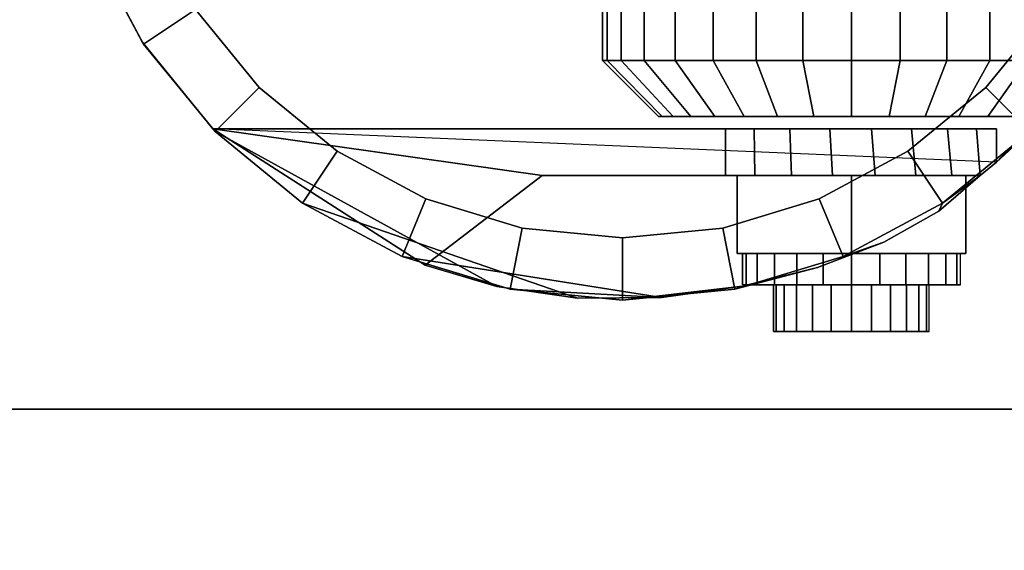
# Model space of a CAD drawing. Units: inches. Extents: x -0.2 to 22.8, y -21.1 to 0.
# Drawn here: x 2 to 4, y -5 to -3.9 of the extents above; entities that cross this region are included whole.
import ezdxf

# ---------------------------------------------------------------- set-up
doc = ezdxf.new("R2010")
doc.units = ezdxf.units.IN
doc.header["$MEASUREMENT"] = 0
for name, color, linetype in [('A-FURN-3-STORAGE-LOWER-CASTER-HARDWARE', 253, 'Continuous'), ('A-FURN-3-STORAGE-LOWER-WOOD-BOTTOM-SURFACE-HORIZONTAL', 255, 'Continuous'), ('A-FURN-3-STORAGE-LOWER-WOOD-SHELF-SURFACE-HORIZONTAL', 255, 'Continuous'), ('A-FURN-3-STORAGE-WOOD-DRAWER-BOX-OUTLINE', 251, 'Continuous')]:
    doc.layers.add(name, color=color, linetype=linetype)

msp = doc.modelspace()

# ---------------------------------------------------------------- linework, layer by layer
at = {"layer": 'A-FURN-3-STORAGE-LOWER-CASTER-HARDWARE'}
for points, invisible_edges in [([(1.8203, -1.9344, 2.9563), (4.5703, -1.9344, 2.9563), (4.5703, -4.6844, 2.9563), (1.8203, -4.6844, 2.9563)], 10), ([(4.2453, -3.7935, 2.4875), (4.1172, -4.0073, 2.4875), (2.2309, -3.9472, 2.4875), (2.1257, -3.7485, 2.4875)], 10), ([(4.1172, -4.0073, 2.4875), (3.9462, -4.1886, 2.4875), (2.3727, -4.1219, 2.4875), (2.2309, -3.9472, 2.4875)], 8), ([(3.2673, -4.0969, 1.25), (3.2747, -4.0969, 1.1745), (3.2747, -4.0969, 1.3256), (3.2673, -4.0969, 1.25)], 2), ([(3.2747, -4.0969, 1.1745), (3.2968, -4.0969, 1.1018), (3.2968, -4.0969, 1.3983), (3.2747, -4.0969, 1.3256)], 10), ([(3.2968, -4.0969, 1.1018), (3.3326, -4.0969, 1.0348), (3.3326, -4.0969, 1.4653), (3.2968, -4.0969, 1.3983)], 10), ([(3.3326, -4.0969, 1.0348), (3.3808, -4.0969, 0.976), (3.3808, -4.0969, 1.5241), (3.3326, -4.0969, 1.4653)], 10), ([(3.3808, -4.0969, 0.976), (3.4395, -4.0969, 0.9279), (3.4395, -4.0969, 1.5722), (3.3808, -4.0969, 1.5241)], 10), ([(3.4395, -4.0969, 0.9279), (3.5065, -4.0969, 0.892), (3.5065, -4.0969, 1.6081), (3.4395, -4.0969, 1.5722)], 10), ([(3.5065, -4.0969, 0.892), (3.5792, -4.0969, 0.87), (3.5792, -4.0969, 1.6301), (3.5065, -4.0969, 1.6081)], 10), ([(3.5792, -4.0969, 0.87), (3.6548, -4.0969, 0.8625), (3.6548, -4.0969, 1.6375), (3.5792, -4.0969, 1.6301)], 10), ([(3.6548, -4.0969, 0.8625), (3.7304, -4.0969, 0.87), (3.7304, -4.0969, 1.6301), (3.6548, -4.0969, 1.6375)], 10), ([(3.7304, -4.0969, 0.87), (3.803, -4.0969, 0.892), (3.803, -4.0969, 1.6081), (3.7304, -4.0969, 1.6301)], 10), ([(3.803, -4.0969, 0.892), (3.87, -4.0969, 0.9279), (3.87, -4.0969, 1.5722), (3.803, -4.0969, 1.6081)], 10), ([(3.87, -4.0969, 0.9279), (3.9288, -4.0969, 0.976), (3.9288, -4.0969, 1.5241), (3.87, -4.0969, 1.5722)], 10), ([(3.9288, -4.0969, 0.976), (3.9769, -4.0969, 1.0348), (3.9769, -4.0969, 1.4653), (3.9288, -4.0969, 1.5241)], 10), ([(3.4017, -4.1219, 1.0667), (2.3727, -4.1219, 2.4875), (3.9462, -4.1219, 2.4875), (3.9462, -4.1219, 1.1373)], 8), ([(3.4017, -4.1219, 1.0667), (3.9462, -4.1219, 1.1373), (3.9059, -4.1219, 1.0641), (3.4593, -4.1219, 1.0062)], 5), ([(3.4593, -4.1219, 1.0062), (3.9059, -4.1219, 1.0641), (3.8476, -4.1219, 1.0042), (3.5309, -4.1219, 0.9632)], 5), ([(3.5309, -4.1219, 0.9632), (3.8476, -4.1219, 1.0042), (3.7756, -4.1219, 0.9618), (3.6113, -4.1219, 0.9406)], 5), ([(3.6113, -4.1219, 0.9406), (3.7756, -4.1219, 0.9618), (3.6949, -4.1219, 0.9401)], 1), ([(3.105, -4.4617, 2.0185), (2.943, -4.4384, 1.9764), (2.7988, -4.3955, 1.8991), (3.0339, -4.2156, 1.5745)], 8), ([(3.436, -4.4376, 1.975), (3.2734, -4.4603, 2.016), (3.105, -4.4617, 2.0185), (3.0339, -4.2156, 1.5745)], 12), ([(3.0339, -4.2156, 1.5745), (3.7196, -4.3493, 1.8157), (3.5866, -4.4001, 1.9074), (3.436, -4.4376, 1.975)], 9), ([(3.0339, -4.2156, 1.5745), (3.9134, -4.2156, 1.5745), (3.8299, -4.287, 1.7033), (3.7196, -4.3493, 1.8157)], 8), ([(3.9134, -4.2156, 1.0746), (3.9134, -4.2156, 1.5745), (3.0339, -4.2156, 1.5745), (3.4017, -4.2156, 1.0667)], 8), ([(3.8562, -4.2156, 1.0112), (3.9134, -4.2156, 1.0746), (3.4017, -4.2156, 1.0667), (3.4607, -4.2156, 1.0051)], 10), ([(3.4607, -4.2156, 1.0051), (3.5343, -4.2156, 0.9617), (3.7841, -4.2156, 0.9656), (3.8562, -4.2156, 1.0112)], 10), ([(3.5343, -4.2156, 0.9617), (3.6168, -4.2156, 0.9399), (3.7022, -4.2156, 0.9412), (3.7841, -4.2156, 0.9656)], 8), ([(3.4435, -4.4344, 1.3067), (3.436, -4.4344, 1.25), (3.4985, -4.4344, 1.25), (3.5038, -4.4344, 1.2905)], 10), ([(3.436, -4.4344, 1.25), (3.4435, -4.4344, 1.1934), (3.5038, -4.4344, 1.2096), (3.4985, -4.4344, 1.25)], 10), ([(3.4653, -4.4344, 1.3594), (3.4435, -4.4344, 1.3067), (3.5038, -4.4344, 1.2905), (3.5194, -4.4344, 1.3282)], 10), ([(3.4435, -4.4344, 1.1934), (3.4653, -4.4344, 1.1407), (3.5194, -4.4344, 1.1719), (3.5038, -4.4344, 1.2096)], 10), ([(3.5001, -4.4344, 1.4047), (3.4653, -4.4344, 1.3594), (3.5194, -4.4344, 1.3282), (3.5443, -4.4344, 1.3605)], 10), ([(3.4653, -4.4344, 1.1407), (3.5001, -4.4344, 1.0954), (3.5443, -4.4344, 1.1396), (3.5194, -4.4344, 1.1719)], 10), ([(3.5454, -4.4344, 1.4395), (3.5001, -4.4344, 1.4047), (3.5443, -4.4344, 1.3605), (3.5766, -4.4344, 1.3854)], 10), ([(3.5001, -4.4344, 1.0954), (3.5454, -4.4344, 1.0606), (3.5766, -4.4344, 1.1147), (3.5443, -4.4344, 1.1396)], 10), ([(3.5981, -4.4344, 1.4613), (3.5454, -4.4344, 1.4395), (3.5766, -4.4344, 1.3854), (3.6143, -4.4344, 1.401)], 10), ([(3.5454, -4.4344, 1.0606), (3.5981, -4.4344, 1.0388), (3.6143, -4.4344, 1.0991), (3.5766, -4.4344, 1.1147)], 10), ([(3.6548, -4.4344, 1.4688), (3.5981, -4.4344, 1.4613), (3.6143, -4.4344, 1.401), (3.6548, -4.4344, 1.4063)], 10), ([(3.5981, -4.4344, 1.0388), (3.6548, -4.4344, 1.0313), (3.6548, -4.4344, 1.0938), (3.6143, -4.4344, 1.0991)], 10), ([(3.7114, -4.4344, 1.4613), (3.6548, -4.4344, 1.4688), (3.6548, -4.4344, 1.4063), (3.6952, -4.4344, 1.401)], 10), ([(3.6548, -4.4344, 1.0313), (3.7114, -4.4344, 1.0388), (3.6952, -4.4344, 1.0991), (3.6548, -4.4344, 1.0938)], 10), ([(3.7641, -4.4344, 1.4395), (3.7114, -4.4344, 1.4613), (3.6952, -4.4344, 1.401), (3.7329, -4.4344, 1.3854)], 10), ([(3.7114, -4.4344, 1.0388), (3.7641, -4.4344, 1.0606), (3.7329, -4.4344, 1.1147), (3.6952, -4.4344, 1.0991)], 10), ([(3.8094, -4.4344, 1.4047), (3.7641, -4.4344, 1.4395), (3.7329, -4.4344, 1.3854), (3.7652, -4.4344, 1.3605)], 10), ([(3.7641, -4.4344, 1.0606), (3.8094, -4.4344, 1.0954), (3.7652, -4.4344, 1.1396), (3.7329, -4.4344, 1.1147)], 10), ([(3.8442, -4.4344, 1.3594), (3.8094, -4.4344, 1.4047), (3.7652, -4.4344, 1.3605), (3.7901, -4.4344, 1.3282)], 10), ([(3.8094, -4.4344, 1.0954), (3.8442, -4.4344, 1.1407), (3.7901, -4.4344, 1.1719), (3.7652, -4.4344, 1.1396)], 10), ([(3.8661, -4.4344, 1.3067), (3.8442, -4.4344, 1.3594), (3.7901, -4.4344, 1.3282), (3.8057, -4.4344, 1.2905)], 10), ([(3.8442, -4.4344, 1.1407), (3.8661, -4.4344, 1.1934), (3.8057, -4.4344, 1.2096), (3.7901, -4.4344, 1.1719)], 10), ([(3.8735, -4.4344, 1.25), (3.8661, -4.4344, 1.3067), (3.8057, -4.4344, 1.2905), (3.811, -4.4344, 1.25)], 10), ([(3.8661, -4.4344, 1.1934), (3.8735, -4.4344, 1.25), (3.811, -4.4344, 1.25), (3.8057, -4.4344, 1.2096)], 10), ([(3.4985, -4.5281, 1.25), (3.5038, -4.5281, 1.2096), (3.5038, -4.5281, 1.2905), (3.4985, -4.5281, 1.25)], 2), ([(3.5038, -4.5281, 1.2096), (3.5194, -4.5281, 1.1719), (3.5194, -4.5281, 1.3282), (3.5038, -4.5281, 1.2905)], 10), ([(3.5194, -4.5281, 1.1719), (3.5443, -4.5281, 1.1396), (3.5443, -4.5281, 1.3605), (3.5194, -4.5281, 1.3282)], 10), ([(3.5443, -4.5281, 1.1396), (3.5766, -4.5281, 1.1147), (3.5766, -4.5281, 1.3854), (3.5443, -4.5281, 1.3605)], 10), ([(3.5766, -4.5281, 1.1147), (3.6143, -4.5281, 1.0991), (3.6143, -4.5281, 1.401), (3.5766, -4.5281, 1.3854)], 10), ([(3.6143, -4.5281, 1.0991), (3.6548, -4.5281, 1.0938), (3.6548, -4.5281, 1.4063), (3.6143, -4.5281, 1.401)], 10), ([(3.6548, -4.5281, 1.0938), (3.6952, -4.5281, 1.0991), (3.6952, -4.5281, 1.401), (3.6548, -4.5281, 1.4063)], 10), ([(3.6952, -4.5281, 1.0991), (3.7329, -4.5281, 1.1147), (3.7329, -4.5281, 1.3854), (3.6952, -4.5281, 1.401)], 10), ([(3.7329, -4.5281, 1.1147), (3.7652, -4.5281, 1.1396), (3.7652, -4.5281, 1.3605), (3.7329, -4.5281, 1.3854)], 10), ([(3.7652, -4.5281, 1.1396), (3.7901, -4.5281, 1.1719), (3.7901, -4.5281, 1.3282), (3.7652, -4.5281, 1.3605)], 10), ([(3.7901, -4.5281, 1.1719), (3.8057, -4.5281, 1.2096), (3.8057, -4.5281, 1.2905), (3.7901, -4.5281, 1.3282)], 10), ([(3.8057, -4.5281, 1.2096), (3.811, -4.5281, 1.25), (3.811, -4.5281, 1.25), (3.8057, -4.5281, 1.2905)], 8)]:
    msp.add_3dface(points, dxfattribs=dict(at, invisible_edges=invisible_edges))
for points in [[(3.0339, -4.2156, 1.5745), (2.3727, -4.1219, 2.4875), (3.4017, -4.1219, 1.0667), (3.4017, -4.2156, 1.0667)], [(3.0339, -4.2156, 1.5745), (2.7988, -4.3955, 1.8991), (2.3727, -4.1219, 2.4875)], [(3.9462, -4.1219, 2.4875), (3.9462, -4.1886, 2.4875), (3.9462, -4.1886, 1.1373), (3.9462, -4.1219, 1.1373)], [(3.9134, -4.2156, 1.5745), (3.9134, -4.2156, 1.0746), (3.9462, -4.1886, 1.1373), (3.9462, -4.1886, 2.4875)], [(3.6548, -4.2156, 0.985), (3.6548, -4.3719, 0.985), (3.4253, -4.3719, 1.1175), (3.4253, -4.2156, 1.1175)], [(3.4253, -4.2156, 1.1175), (3.4253, -4.3719, 1.1175), (3.4253, -4.3719, 1.3825), (3.4253, -4.2156, 1.3825)], [(3.4253, -4.2156, 1.3825), (3.4253, -4.3719, 1.3825), (3.6548, -4.3719, 1.515), (3.6548, -4.2156, 1.515)], [(3.6548, -4.2156, 1.515), (3.6548, -4.3719, 1.515), (3.8843, -4.3719, 1.3825), (3.8843, -4.2156, 1.3825)], [(3.8843, -4.2156, 1.1175), (3.8843, -4.3719, 1.1175), (3.6548, -4.3719, 0.985), (3.6548, -4.2156, 0.985)], [(3.8843, -4.2156, 1.3825), (3.8843, -4.3719, 1.3825), (3.8843, -4.3719, 1.1175), (3.8843, -4.2156, 1.1175)], [(3.6548, -4.3719, 1.515), (3.4253, -4.3719, 1.3825), (3.4253, -4.3719, 1.1175), (3.6548, -4.3719, 0.985)], [(3.6548, -4.3719, 0.985), (3.8843, -4.3719, 1.1175), (3.8843, -4.3719, 1.3825), (3.6548, -4.3719, 1.515)], [(1.8203, -4.6844, 3.113), (1.8203, -4.6844, 2.9563), (4.5703, -4.6844, 2.9563), (4.5703, -4.6844, 3.113)]]:
    msp.add_3dface(points, dxfattribs=at)
at = {"layer": 'A-FURN-3-STORAGE-LOWER-WOOD-BOTTOM-SURFACE-HORIZONTAL'}
msp.add_3dface([(22.0211, -0.875, 3.113), (22.0211, -16.625, 3.113), (0.7578, -16.625, 3.113), (0.7578, -0.875, 3.113)], dxfattribs=at)
at = {"layer": 'A-FURN-3-STORAGE-LOWER-WOOD-SHELF-SURFACE-HORIZONTAL'}
for points, invisible_edges in [([(12.2645, -18.5937, 20.9319), (10.5145, -18.5937, 20.9319), (0.75, -0.875, 20.9319), (22.0289, -0.875, 20.9319)], 10), ([(10.5145, -18.5937, 20.9319), (10.452, -18.6104, 20.9319), (0.75, -0.875, 20.9319), (10.5145, -18.5937, 20.9319)], 6), ([(10.452, -18.6104, 20.9319), (10.4062, -18.6562, 20.9319), (0.75, -0.875, 20.9319), (10.452, -18.6104, 20.9319)], 6), ([(10.4062, -18.6562, 20.9319), (10.3895, -18.7187, 20.9319), (0.75, -18.9375, 20.9319), (0.75, -0.875, 20.9319)], 10)]:
    msp.add_3dface(points, dxfattribs=dict(at, invisible_edges=invisible_edges))
for points in [[(0.75, -0.875, 21.6819), (0.75, -18.9375, 21.6819), (22.0289, -18.9375, 21.6819), (22.0289, -0.875, 21.6819)], [(0.75, -0.875, 4.2381), (22.0289, -0.875, 4.2381), (22.0289, -18.8125, 4.2381), (0.75, -18.8125, 4.2381)], [(22.0289, -18.8125, 4.9881), (22.0289, -0.875, 4.9881), (0.75, -0.875, 4.988), (0.75, -18.8125, 4.9881)]]:
    msp.add_3dface(points, dxfattribs=at)
at = {"layer": 'A-FURN-3-STORAGE-WOOD-DRAWER-BOX-OUTLINE'}
for points in [[(21.8925, -2.2148, 5.3453), (0.885, -2.2134, 5.3813), (0.885, -19.353, 5.3453), (21.8953, -19.3544, 5.3813)], [(21.8925, -2.2148, 17.08), (0.885, -2.2134, 17.116), (0.885, -19.353, 17.08), (21.8953, -19.3544, 17.116)]]:
    msp.add_3dface(points, dxfattribs=at)

# ---------------------------------------------------------------- meshes
at = {"layer": 'A-FURN-3-STORAGE-LOWER-CASTER-HARDWARE'}
mesh = msp.add_polymesh((2, 32), dxfattribs=dict(at, n_close=True))
for k, corner in enumerate([(4.3516, -3.3094, 2.7375), (4.3293, -3.0838, 2.7375), (4.2635, -2.8669, 2.7375), (4.1567, -2.667, 2.7375), (4.0129, -2.4918, 2.7375), (3.8377, -2.348, 2.7375), (3.6378, -2.2411, 2.7375), (3.4209, -2.1753, 2.7375), (3.1953, -2.1531, 2.7375), (2.9697, -2.1753, 2.7375), (2.7528, -2.2411, 2.7375), (2.5529, -2.348, 2.7375), (2.3777, -2.4918, 2.7375), (2.2339, -2.667, 2.7375), (2.1271, -2.8669, 2.7375), (2.0613, -3.0838, 2.7375), (2.0391, -3.3094, 2.7375), (2.0613, -3.5349, 2.7375), (2.1271, -3.7518, 2.7375), (2.2339, -3.9517, 2.7375), (2.3777, -4.1269, 2.7375), (2.5529, -4.2707, 2.7375), (2.7528, -4.3776, 2.7375), (2.9697, -4.4434, 2.7375), (3.1953, -4.4656, 2.7375), (3.4209, -4.4434, 2.7375), (3.6378, -4.3776, 2.7375), (3.8377, -4.2707, 2.7375), (4.0129, -4.1269, 2.7375), (4.1567, -3.9517, 2.7375), (4.2635, -3.7518, 2.7375), (4.3293, -3.5349, 2.7375), (4.2266, -3.3094, 2.7375), (4.2067, -3.1082, 2.7375), (4.1481, -2.9147, 2.7375), (4.0528, -2.7364, 2.7375), (3.9245, -2.5801, 2.7375), (3.7682, -2.4519, 2.7375), (3.59, -2.3566, 2.7375), (3.3965, -2.2979, 2.7375), (3.1953, -2.2781, 2.7375), (2.9941, -2.2979, 2.7375), (2.8007, -2.3566, 2.7375), (2.6224, -2.4519, 2.7375), (2.4661, -2.5801, 2.7375), (2.3379, -2.7364, 2.7375), (2.2426, -2.9147, 2.7375), (2.1839, -3.1082, 2.7375), (2.1641, -3.3094, 2.7375), (2.1839, -3.5105, 2.7375), (2.2426, -3.704, 2.7375), (2.3379, -3.8823, 2.7375), (2.4661, -4.0386, 2.7375), (2.6224, -4.1668, 2.7375), (2.8007, -4.2621, 2.7375), (2.9941, -4.3208, 2.7375), (3.1953, -4.3406, 2.7375), (3.3965, -4.3208, 2.7375), (3.59, -4.2621, 2.7375), (3.7682, -4.1668, 2.7375), (3.9245, -4.0386, 2.7375), (4.0528, -3.8823, 2.7375), (4.1481, -3.704, 2.7375), (4.2067, -3.5105, 2.7375)]):
    mesh.set_mesh_vertex(divmod(k, 32), corner)
mesh = msp.add_polymesh((2, 32), dxfattribs=dict(at, n_close=True))
for k, corner in enumerate([(4.2266, -3.3094, 2.7375), (4.2067, -3.1082, 2.7375), (4.1481, -2.9147, 2.7375), (4.0528, -2.7364, 2.7375), (3.9245, -2.5801, 2.7375), (3.7682, -2.4519, 2.7375), (3.59, -2.3566, 2.7375), (3.3965, -2.2979, 2.7375), (3.1953, -2.2781, 2.7375), (2.9941, -2.2979, 2.7375), (2.8007, -2.3566, 2.7375), (2.6224, -2.4519, 2.7375), (2.4661, -2.5801, 2.7375), (2.3379, -2.7364, 2.7375), (2.2426, -2.9147, 2.7375), (2.1839, -3.1082, 2.7375), (2.1641, -3.3094, 2.7375), (2.1839, -3.5105, 2.7375), (2.2426, -3.704, 2.7375), (2.3379, -3.8823, 2.7375), (2.4661, -4.0386, 2.7375), (2.6224, -4.1668, 2.7375), (2.8007, -4.2621, 2.7375), (2.9941, -4.3208, 2.7375), (3.1953, -4.3406, 2.7375), (3.3965, -4.3208, 2.7375), (3.59, -4.2621, 2.7375), (3.7682, -4.1668, 2.7375), (3.9245, -4.0386, 2.7375), (4.0528, -3.8823, 2.7375), (4.1481, -3.704, 2.7375), (4.2067, -3.5105, 2.7375), (4.2266, -3.3094, 2.9563), (4.2067, -3.1082, 2.9563), (4.1481, -2.9147, 2.9563), (4.0528, -2.7364, 2.9563), (3.9245, -2.5801, 2.9563), (3.7682, -2.4519, 2.9563), (3.59, -2.3566, 2.9563), (3.3965, -2.2979, 2.9563), (3.1953, -2.2781, 2.9563), (2.9941, -2.2979, 2.9563), (2.8007, -2.3566, 2.9563), (2.6224, -2.4519, 2.9563), (2.4661, -2.5801, 2.9563), (2.3379, -2.7364, 2.9563), (2.2426, -2.9147, 2.9563), (2.1839, -3.1082, 2.9563), (2.1641, -3.3094, 2.9563), (2.1839, -3.5105, 2.9563), (2.2426, -3.704, 2.9563), (2.3379, -3.8823, 2.9563), (2.4661, -4.0386, 2.9563), (2.6224, -4.1668, 2.9563), (2.8007, -4.2621, 2.9563), (2.9941, -4.3208, 2.9563), (3.1953, -4.3406, 2.9563), (3.3965, -4.3208, 2.9563), (3.59, -4.2621, 2.9563), (3.7682, -4.1668, 2.9563), (3.9245, -4.0386, 2.9563), (4.0528, -3.8823, 2.9563), (4.1481, -3.704, 2.9563), (4.2067, -3.5105, 2.9563)]):
    mesh.set_mesh_vertex(divmod(k, 32), corner)
mesh = msp.add_polymesh((2, 9), dxfattribs=at)
for k, corner in enumerate([(3.9462, -4.1886, 2.4875), (4.1172, -4.0073, 2.4875), (4.2453, -3.7935, 2.4875), (4.3247, -3.5572, 2.4875), (4.3516, -3.3094, 2.4875), (4.3247, -3.0615, 2.4875), (4.2453, -2.8252, 2.4875), (4.1172, -2.6115, 2.4875), (3.9462, -2.4301, 2.4875), (4.0129, -4.1269, 2.7375), (4.1567, -3.9517, 2.7375), (4.2635, -3.7518, 2.7375), (4.3293, -3.5349, 2.7375), (4.3516, -3.3094, 2.7375), (4.3293, -3.0838, 2.7375), (4.2635, -2.8669, 2.7375), (4.1567, -2.667, 2.7375), (4.0129, -2.4918, 2.7375)]):
    mesh.set_mesh_vertex(divmod(k, 9), corner)
mesh = msp.add_polymesh((2, 9), dxfattribs=at)
for k, corner in enumerate([(2.3727, -2.4969, 2.4875), (2.2309, -2.6715, 2.4875), (2.1257, -2.8702, 2.4875), (2.0609, -3.0855, 2.4875), (2.0391, -3.3094, 2.4875), (2.0609, -3.5332, 2.4875), (2.1257, -3.7485, 2.4875), (2.2309, -3.9472, 2.4875), (2.3727, -4.1219, 2.4875), (2.3777, -2.4918, 2.7375), (2.2339, -2.667, 2.7375), (2.1271, -2.8669, 2.7375), (2.0613, -3.0838, 2.7375), (2.0391, -3.3094, 2.7375), (2.0613, -3.5349, 2.7375), (2.1271, -3.7518, 2.7375), (2.2339, -3.9517, 2.7375), (2.3777, -4.1269, 2.7375)]):
    mesh.set_mesh_vertex(divmod(k, 9), corner)
mesh = msp.add_polymesh((2, 32), dxfattribs=dict(at, n_close=True))
for k, corner in enumerate([(4.1548, -3.7469, 1.25), (4.1451, -3.7469, 1.3476), (4.1167, -3.7469, 1.4414), (4.0705, -3.7469, 1.5278), (4.0083, -3.7469, 1.6036), (3.9325, -3.7469, 1.6658), (3.8461, -3.7469, 1.712), (3.7523, -3.7469, 1.7404), (3.6548, -3.7469, 1.75), (3.5572, -3.7469, 1.7404), (3.4634, -3.7469, 1.712), (3.377, -3.7469, 1.6658), (3.3012, -3.7469, 1.6036), (3.239, -3.7469, 1.5278), (3.1928, -3.7469, 1.4414), (3.1644, -3.7469, 1.3476), (3.1548, -3.7469, 1.25), (3.1644, -3.7469, 1.1525), (3.1928, -3.7469, 1.0587), (3.239, -3.7469, 0.9723), (3.3012, -3.7469, 0.8965), (3.377, -3.7469, 0.8343), (3.4634, -3.7469, 0.7881), (3.5572, -3.7469, 0.7597), (3.6548, -3.7469, 0.75), (3.7523, -3.7469, 0.7597), (3.8461, -3.7469, 0.7881), (3.9325, -3.7469, 0.8343), (4.0083, -3.7469, 0.8965), (4.0705, -3.7469, 0.9723), (4.1167, -3.7469, 1.0587), (4.1451, -3.7469, 1.1525), (4.1548, -3.9844, 1.25), (4.1451, -3.9844, 1.3476), (4.1167, -3.9844, 1.4414), (4.0705, -3.9844, 1.5278), (4.0083, -3.9844, 1.6036), (3.9325, -3.9844, 1.6658), (3.8461, -3.9844, 1.712), (3.7523, -3.9844, 1.7404), (3.6548, -3.9844, 1.75), (3.5572, -3.9844, 1.7404), (3.4634, -3.9844, 1.712), (3.377, -3.9844, 1.6658), (3.3012, -3.9844, 1.6036), (3.239, -3.9844, 1.5278), (3.1928, -3.9844, 1.4414), (3.1644, -3.9844, 1.3476), (3.1548, -3.9844, 1.25), (3.1644, -3.9844, 1.1525), (3.1928, -3.9844, 1.0587), (3.239, -3.9844, 0.9723), (3.3012, -3.9844, 0.8965), (3.377, -3.9844, 0.8343), (3.4634, -3.9844, 0.7881), (3.5572, -3.9844, 0.7597), (3.6548, -3.9844, 0.75), (3.7523, -3.9844, 0.7597), (3.8461, -3.9844, 0.7881), (3.9325, -3.9844, 0.8343), (4.0083, -3.9844, 0.8965), (4.0705, -3.9844, 0.9723), (4.1167, -3.9844, 1.0587), (4.1451, -3.9844, 1.1525)]):
    mesh.set_mesh_vertex(divmod(k, 32), corner)
mesh = msp.add_polymesh((2, 32), dxfattribs=dict(at, n_close=True))
for k, corner in enumerate([(4.1548, -3.9844, 1.25), (4.1451, -3.9844, 1.3476), (4.1167, -3.9844, 1.4414), (4.0705, -3.9844, 1.5278), (4.0083, -3.9844, 1.6036), (3.9325, -3.9844, 1.6658), (3.8461, -3.9844, 1.712), (3.7523, -3.9844, 1.7404), (3.6548, -3.9844, 1.75), (3.5572, -3.9844, 1.7404), (3.4634, -3.9844, 1.712), (3.377, -3.9844, 1.6658), (3.3012, -3.9844, 1.6036), (3.239, -3.9844, 1.5278), (3.1928, -3.9844, 1.4414), (3.1644, -3.9844, 1.3476), (3.1548, -3.9844, 1.25), (3.1644, -3.9844, 1.1525), (3.1928, -3.9844, 1.0587), (3.239, -3.9844, 0.9723), (3.3012, -3.9844, 0.8965), (3.377, -3.9844, 0.8343), (3.4634, -3.9844, 0.7881), (3.5572, -3.9844, 0.7597), (3.6548, -3.9844, 0.75), (3.7523, -3.9844, 0.7597), (3.8461, -3.9844, 0.7881), (3.9325, -3.9844, 0.8343), (4.0083, -3.9844, 0.8965), (4.0705, -3.9844, 0.9723), (4.1167, -3.9844, 1.0587), (4.1451, -3.9844, 1.1525), (4.0423, -4.0969, 1.25), (4.0348, -4.0969, 1.3256), (4.0128, -4.0969, 1.3983), (3.9769, -4.0969, 1.4653), (3.9288, -4.0969, 1.5241), (3.87, -4.0969, 1.5722), (3.803, -4.0969, 1.6081), (3.7304, -4.0969, 1.6301), (3.6548, -4.0969, 1.6375), (3.5792, -4.0969, 1.6301), (3.5065, -4.0969, 1.6081), (3.4395, -4.0969, 1.5722), (3.3808, -4.0969, 1.5241), (3.3326, -4.0969, 1.4653), (3.2968, -4.0969, 1.3983), (3.2747, -4.0969, 1.3256), (3.2673, -4.0969, 1.25), (3.2747, -4.0969, 1.1745), (3.2968, -4.0969, 1.1018), (3.3326, -4.0969, 1.0348), (3.3808, -4.0969, 0.976), (3.4395, -4.0969, 0.9279), (3.5065, -4.0969, 0.892), (3.5792, -4.0969, 0.87), (3.6548, -4.0969, 0.8625), (3.7304, -4.0969, 0.87), (3.803, -4.0969, 0.892), (3.87, -4.0969, 0.9279), (3.9288, -4.0969, 0.976), (3.9769, -4.0969, 1.0348), (4.0128, -4.0969, 1.1018), (4.0348, -4.0969, 1.1745)]):
    mesh.set_mesh_vertex(divmod(k, 32), corner)
mesh = msp.add_polymesh((2, 11), dxfattribs=at)
for k, corner in enumerate([(2.7988, -4.3955, 1.8991), (2.943, -4.4384, 1.9764), (3.105, -4.4617, 2.0185), (3.2734, -4.4603, 2.016), (3.2734, -4.4603, 2.016), (3.436, -4.4376, 1.975), (3.5866, -4.4001, 1.9074), (3.7196, -4.3493, 1.8157), (3.8299, -4.287, 1.7033), (3.9134, -4.2156, 1.5745), (3.9462, -4.1886, 2.4875), (2.3727, -4.1219, 2.4875), (2.3777, -4.1269, 2.7375), (2.5529, -4.2707, 2.7375), (2.7528, -4.3776, 2.7375), (2.9697, -4.4434, 2.7375), (3.1953, -4.4656, 2.7375), (3.4209, -4.4434, 2.7375), (3.6378, -4.3776, 2.7375), (3.8377, -4.2707, 2.7375), (3.8377, -4.2707, 2.7375), (4.0129, -4.1269, 2.7375)]):
    mesh.set_mesh_vertex(divmod(k, 11), corner)
mesh = msp.add_polymesh((2, 9), dxfattribs=at)
for k, corner in enumerate([(3.9462, -4.1886, 1.1373), (3.9134, -4.2156, 1.0746), (3.8562, -4.2156, 1.0112), (3.7841, -4.2156, 0.9656), (3.7022, -4.2156, 0.9412), (3.6168, -4.2156, 0.9399), (3.5343, -4.2156, 0.9617), (3.4607, -4.2156, 1.0051), (3.4017, -4.2156, 1.0667), (3.9462, -4.1219, 1.1373), (3.9059, -4.1219, 1.0641), (3.8476, -4.1219, 1.0042), (3.7756, -4.1219, 0.9618), (3.6949, -4.1219, 0.9401), (3.6113, -4.1219, 0.9406), (3.5309, -4.1219, 0.9632), (3.4593, -4.1219, 1.0062), (3.4017, -4.1219, 1.0667)]):
    mesh.set_mesh_vertex(divmod(k, 9), corner)
mesh = msp.add_polymesh((2, 24), dxfattribs=dict(at, n_close=True))
for k, corner in enumerate([(3.8735, -4.3719, 1.25), (3.8661, -4.3719, 1.3067), (3.8442, -4.3719, 1.3594), (3.8094, -4.3719, 1.4047), (3.7641, -4.3719, 1.4395), (3.7114, -4.3719, 1.4613), (3.6548, -4.3719, 1.4688), (3.5981, -4.3719, 1.4613), (3.5454, -4.3719, 1.4395), (3.5001, -4.3719, 1.4047), (3.4653, -4.3719, 1.3594), (3.4435, -4.3719, 1.3067), (3.436, -4.3719, 1.25), (3.4435, -4.3719, 1.1934), (3.4653, -4.3719, 1.1407), (3.5001, -4.3719, 1.0954), (3.5454, -4.3719, 1.0606), (3.5981, -4.3719, 1.0388), (3.6548, -4.3719, 1.0313), (3.7114, -4.3719, 1.0388), (3.7641, -4.3719, 1.0606), (3.8094, -4.3719, 1.0954), (3.8442, -4.3719, 1.1407), (3.8661, -4.3719, 1.1934), (3.8735, -4.4344, 1.25), (3.8661, -4.4344, 1.3067), (3.8442, -4.4344, 1.3594), (3.8094, -4.4344, 1.4047), (3.7641, -4.4344, 1.4395), (3.7114, -4.4344, 1.4613), (3.6548, -4.4344, 1.4688), (3.5981, -4.4344, 1.4613), (3.5454, -4.4344, 1.4395), (3.5001, -4.4344, 1.4047), (3.4653, -4.4344, 1.3594), (3.4435, -4.4344, 1.3067), (3.436, -4.4344, 1.25), (3.4435, -4.4344, 1.1934), (3.4653, -4.4344, 1.1407), (3.5001, -4.4344, 1.0954), (3.5454, -4.4344, 1.0606), (3.5981, -4.4344, 1.0388), (3.6548, -4.4344, 1.0313), (3.7114, -4.4344, 1.0388), (3.7641, -4.4344, 1.0606), (3.8094, -4.4344, 1.0954), (3.8442, -4.4344, 1.1407), (3.8661, -4.4344, 1.1934)]):
    mesh.set_mesh_vertex(divmod(k, 24), corner)
mesh = msp.add_polymesh((2, 24), dxfattribs=dict(at, n_close=True))
for k, corner in enumerate([(3.811, -4.4344, 1.25), (3.8057, -4.4344, 1.2905), (3.7901, -4.4344, 1.3282), (3.7652, -4.4344, 1.3605), (3.7329, -4.4344, 1.3854), (3.6952, -4.4344, 1.401), (3.6548, -4.4344, 1.4063), (3.6143, -4.4344, 1.401), (3.5766, -4.4344, 1.3854), (3.5443, -4.4344, 1.3605), (3.5194, -4.4344, 1.3282), (3.5038, -4.4344, 1.2905), (3.4985, -4.4344, 1.25), (3.5038, -4.4344, 1.2096), (3.5194, -4.4344, 1.1719), (3.5443, -4.4344, 1.1396), (3.5766, -4.4344, 1.1147), (3.6143, -4.4344, 1.0991), (3.6548, -4.4344, 1.0938), (3.6952, -4.4344, 1.0991), (3.7329, -4.4344, 1.1147), (3.7652, -4.4344, 1.1396), (3.7901, -4.4344, 1.1719), (3.8057, -4.4344, 1.2096), (3.811, -4.5281, 1.25), (3.8057, -4.5281, 1.2905), (3.7901, -4.5281, 1.3282), (3.7652, -4.5281, 1.3605), (3.7329, -4.5281, 1.3854), (3.6952, -4.5281, 1.401), (3.6548, -4.5281, 1.4063), (3.6143, -4.5281, 1.401), (3.5766, -4.5281, 1.3854), (3.5443, -4.5281, 1.3605), (3.5194, -4.5281, 1.3282), (3.5038, -4.5281, 1.2905), (3.4985, -4.5281, 1.25), (3.5038, -4.5281, 1.2096), (3.5194, -4.5281, 1.1719), (3.5443, -4.5281, 1.1396), (3.5766, -4.5281, 1.1147), (3.6143, -4.5281, 1.0991), (3.6548, -4.5281, 1.0938), (3.6952, -4.5281, 1.0991), (3.7329, -4.5281, 1.1147), (3.7652, -4.5281, 1.1396), (3.7901, -4.5281, 1.1719), (3.8057, -4.5281, 1.2096)]):
    mesh.set_mesh_vertex(divmod(k, 24), corner)

doc.saveas('drawing.dxf')
